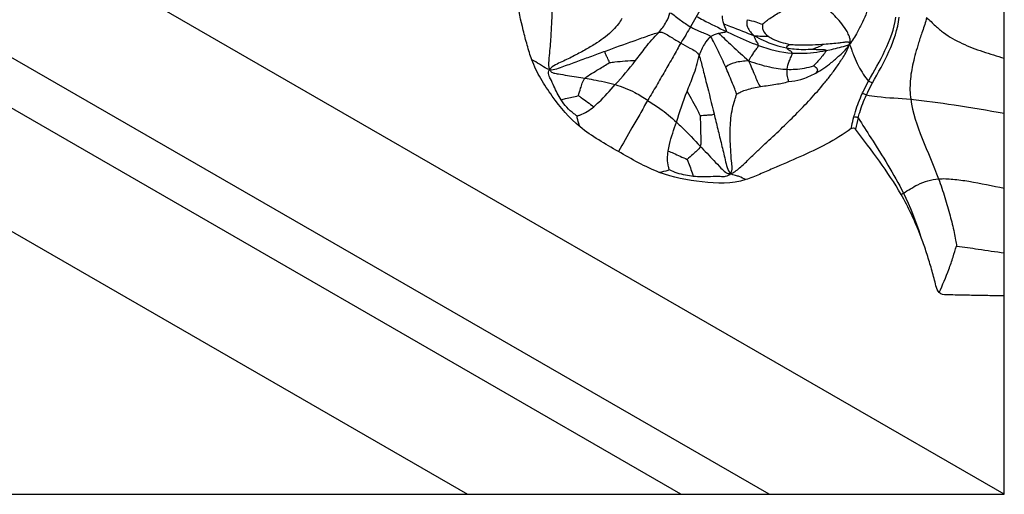
# Model space of a CAD drawing. Units: millimetres. Extents: x 0 to 297, y 0 to 210.
# Drawn here: x 62 to 65, y 60 to 62 of the extents above; entities that cross this region are included whole.
import ezdxf

# ---------------------------------------------------------------- set-up
doc = ezdxf.new("R2010")
doc.units = ezdxf.units.MM
doc.header["$LTSCALE"] = 16.335
doc.layers.get('0').update_dxf_attribs({"linetype": 'CONTINUOUS'})

msp = doc.modelspace()

# ---------------------------------------------------------------- linework, layer by layer
at = {"color": 7, "linetype": 'Continuous'}
for p, q in [((65.476499, 59.954944), (65.476499, 159.954891)), ((65.476499, 59.954944), (55.476499, 65.728447)), ((64.676499, 59.954944), (55.476499, 65.266566)), ((64.376499, 59.954944), (55.476499, 65.093361)), ((55.476499, 64.674782), (63.651499, 59.954944)), ((64.450505, 61.617552), (64.409549, 61.546615)), ((45.476499, 59.954944), (65.476499, 59.954944))]:
    msp.add_line(p, q, dxfattribs=at)
for centre, radius, start, end in [((65.674584, 61.054411), 0.718259, 165.30668, 168.46465), ((64.952436, 61.283514), 0.353039, 299.377144, 300.832923)]:
    msp.add_arc(centre, radius, start, end, dxfattribs=at)
for points, knots in [([(63.870111, 61.43416), (63.864096, 61.450528), (63.854118, 61.483993), (63.836184, 61.551377), (63.818231, 61.636815), (63.808778, 61.741297), (63.813806, 61.81124), (63.819319, 61.845657)], [0, 0, 0, 0, 0.12503814, 0.25008154, 0.50010845, 0.75006876, 1, 1, 1, 1]), ([(63.986798, 61.828818), (63.979678, 61.822644), (63.971156, 61.806167), (63.960639, 61.77457), (63.951697, 61.734865), (63.945081, 61.686122), (63.940814, 61.635086), (63.937904, 61.581535), (63.935624, 61.535072), (63.933318, 61.496023), (63.93077, 61.464382), (63.927257, 61.432938), (63.926434, 61.410241), (63.930444, 61.400704)], [0, 0, 0, 0, 0.06475705, 0.12188506, 0.2305318, 0.34295815, 0.46000089, 0.58229404, 0.7115513, 0.77957214, 0.8513262, 0.92890649, 1, 1, 1, 1]), ([(65.035228, 61.741768), (65.035454, 61.704429), (65.025932, 61.642538), (65.000237, 61.572072), (64.9754, 61.524446), (64.960065, 61.499121), (64.949686, 61.486504)], [0, 0, 0, 0, 0.41004672, 0.6770424, 0.82059622, 1, 1, 1, 1]), ([(64.949686, 61.486504), (64.951461, 61.491429), (64.953297, 61.500691), (64.949634, 61.515768), (64.939791, 61.534076), (64.919592, 61.564242), (64.885355, 61.598941), (64.844209, 61.635278), (64.816523, 61.657591), (64.803343, 61.668494)], [0, 0, 0, 0, 0.06474758, 0.11242913, 0.18896664, 0.32065739, 0.56043381, 0.78846117, 1, 1, 1, 1]), ([(64.654592, 61.555395), (64.658022, 61.558026), (64.66549, 61.565173), (64.686001, 61.579912), (64.703928, 61.590624), (64.716532, 61.598563)], [0, 0, 0, 0, 0.17151263, 0.40897128, 1, 1, 1, 1]), ([(64.176483, 61.574282), (64.172654, 61.568528), (64.163905, 61.554717), (64.137631, 61.524543), (64.099649, 61.496219), (64.054446, 61.469086), (64.014655, 61.447942), (63.979454, 61.430208), (63.949935, 61.417328), (63.935096, 61.407835), (63.930444, 61.400704)], [0, 0, 0, 0, 0.06801425, 0.1606889, 0.39193479, 0.53009715, 0.67964346, 0.83565767, 0.91620717, 1, 1, 1, 1]), ([(64.301842, 61.527463), (64.311674, 61.538306), (64.326296, 61.559326), (64.337709, 61.583263), (64.338853, 61.594228)], [0, 0, 0, 0, 0.57038159, 1, 1, 1, 1]), ([(64.338853, 61.594228), (64.34626, 61.593005), (64.357626, 61.58197), (64.374917, 61.569605), (64.392004, 61.557334), (64.403692, 61.549997), (64.409549, 61.546615)], [0, 0, 0, 0, 0.26404414, 0.51432951, 0.76214323, 1, 1, 1, 1]), ([(64.429972, 61.581989), (64.437267, 61.577777), (64.470855, 61.559597), (64.505457, 61.543419), (64.532235, 61.530445)], [0, 0, 0, 0, 0.22062914, 1, 1, 1, 1]), ([(64.601938, 61.570769), (64.599447, 61.56267), (64.601736, 61.53998), (64.616936, 61.524023), (64.62647, 61.516025)], [0, 0, 0, 0, 0.40508609, 1, 1, 1, 1]), ([(64.601938, 61.570769), (64.612158, 61.568616), (64.629995, 61.564311), (64.647013, 61.557441), (64.654592, 61.555395)], [0, 0, 0, 0, 0.57088645, 1, 1, 1, 1]), ([(65.014892, 61.361287), (65.033604, 61.395983), (65.074218, 61.463962), (65.102114, 61.539875), (65.107906, 61.579378)], [0, 0, 0, 0, 0.49681744, 1, 1, 1, 1]), ([(65.028421, 61.355247), (65.047533, 61.390619), (65.088011, 61.460535), (65.113995, 61.538657), (65.119317, 61.57895)], [0, 0, 0, 0, 0.49729203, 1, 1, 1, 1]), ([(65.212005, 61.578108), (65.209497, 61.561989), (65.198404, 61.533578), (65.185488, 61.493284), (65.174741, 61.457519), (65.163742, 61.414509), (65.1547, 61.362296), (65.155542, 61.320362), (65.158193, 61.299903)], [0, 0, 0, 0, 0.17134095, 0.3169977, 0.44540107, 0.56329128, 0.78331895, 1, 1, 1, 1]), ([(65.212005, 61.578108), (65.222558, 61.569192), (65.240531, 61.550447), (65.279247, 61.518277), (65.333085, 61.487698), (65.403368, 61.461272), (65.451941, 61.446907), (65.476499, 61.439641)], [0, 0, 0, 0, 0.13695187, 0.25686893, 0.49795423, 0.74611452, 1, 1, 1, 1]), ([(64.301842, 61.527463), (64.305192, 61.528159), (64.31077, 61.529146), (64.319196, 61.525924), (64.329622, 61.519697), (64.349098, 61.507834), (64.365503, 61.497616), (64.376411, 61.491297)], [0, 0, 0, 0, 0.12134107, 0.1916852, 0.3144035, 0.5528627, 1, 1, 1, 1]), ([(64.409549, 61.546615), (64.404788, 61.538369), (64.3972, 61.52559), (64.386927, 61.506677), (64.379729, 61.497044), (64.376411, 61.491297)], [0, 0, 0, 0, 0.44288133, 0.6913766, 1, 1, 1, 1]), ([(64.409549, 61.546615), (64.415032, 61.54345), (64.426012, 61.53765), (64.443066, 61.530143), (64.460397, 61.523114), (64.473904, 61.51867), (64.478016, 61.513081)], [0, 0, 0, 0, 0.24870202, 0.48827349, 0.72740101, 1, 1, 1, 1]), ([(64.505255, 61.524477), (64.510042, 61.525572), (64.51752, 61.526773), (64.526008, 61.528382), (64.531332, 61.528757), (64.532235, 61.530445)], [0, 0, 0, 0, 0.53139305, 0.79290746, 1, 1, 1, 1]), ([(64.532235, 61.530445), (64.533158, 61.53217), (64.530586, 61.536916), (64.527446, 61.545101), (64.524498, 61.552129), (64.522911, 61.55679)], [0, 0, 0, 0, 0.20938643, 0.47291415, 1, 1, 1, 1]), ([(64.522911, 61.55679), (64.530428, 61.553617), (64.564947, 61.540015), (64.599418, 61.526302), (64.62647, 61.516025)], [0, 0, 0, 0, 0.21993586, 1, 1, 1, 1]), ([(64.532235, 61.530445), (64.54072, 61.526334), (64.576416, 61.509482), (64.612533, 61.493345), (64.640779, 61.483079)], [0, 0, 0, 0, 0.23880433, 1, 1, 1, 1]), ([(64.654592, 61.555395), (64.654476, 61.552239), (64.653272, 61.545437), (64.656854, 61.529577), (64.666537, 61.520119), (64.673716, 61.514791)], [0, 0, 0, 0, 0.20014977, 0.4334591, 1, 1, 1, 1]), ([(64.120871, 61.464084), (64.152288, 61.4755), (64.199246, 61.492656), (64.259537, 61.513614), (64.288166, 61.524622), (64.301842, 61.527463)], [0, 0, 0, 0, 0.52291875, 0.78147557, 1, 1, 1, 1]), ([(64.222689, 61.431369), (64.234171, 61.446209), (64.251769, 61.470384), (64.278206, 61.502457), (64.294027, 61.518845), (64.301842, 61.527463)], [0, 0, 0, 0, 0.45179639, 0.71986682, 1, 1, 1, 1]), ([(64.478016, 61.513081), (64.469197, 61.506525), (64.45428, 61.484975), (64.442863, 61.462038), (64.439038, 61.448044)], [0, 0, 0, 0, 0.43102217, 1, 1, 1, 1]), ([(64.529281, 61.409626), (64.521362, 61.427553), (64.508723, 61.454444), (64.491278, 61.488667), (64.483252, 61.505966), (64.478016, 61.513081)], [0, 0, 0, 0, 0.5090161, 0.770554, 1, 1, 1, 1]), ([(64.505255, 61.524477), (64.512919, 61.51841), (64.527808, 61.503578), (64.56149, 61.471895), (64.588343, 61.447108), (64.607779, 61.43088)], [0, 0, 0, 0, 0.21121969, 0.45286273, 1, 1, 1, 1]), ([(64.62647, 61.516025), (64.635025, 61.51555), (64.650704, 61.514963), (64.666611, 61.513676), (64.673716, 61.514791)], [0, 0, 0, 0, 0.54365468, 1, 1, 1, 1]), ([(64.640779, 61.483079), (64.641265, 61.485882), (64.637848, 61.491485), (64.631663, 61.501265), (64.627442, 61.509904), (64.62647, 61.516025)], [0, 0, 0, 0, 0.23676711, 0.48404981, 1, 1, 1, 1]), ([(64.62647, 61.516025), (64.636397, 61.510426), (64.671462, 61.492763), (64.709111, 61.479917), (64.736514, 61.474872)], [0, 0, 0, 0, 0.29028702, 1, 1, 1, 1]), ([(64.673716, 61.514791), (64.678326, 61.511369), (64.700972, 61.49776), (64.726925, 61.49124), (64.74694, 61.486665)], [0, 0, 0, 0, 0.2185206, 1, 1, 1, 1]), ([(64.856536, 61.487115), (64.86587, 61.487752), (64.883844, 61.489181), (64.905724, 61.4913), (64.92188, 61.493034), (64.93108, 61.494137), (64.938065, 61.495101), (64.94288, 61.496246), (64.94941, 61.494531), (64.949676, 61.489191), (64.949686, 61.486504)], [0, 0, 0, 0, 0.28115316, 0.54180063, 0.66065526, 0.76933479, 0.82055544, 0.87194345, 0.91924456, 1, 1, 1, 1]), ([(63.930444, 61.400704), (63.938564, 61.399505), (63.955677, 61.402763), (63.986671, 61.415169), (64.026419, 61.429479), (64.073608, 61.446891), (64.105119, 61.458361), (64.120871, 61.464084)], [0, 0, 0, 0, 0.12230974, 0.24998161, 0.5004108, 0.75026276, 1, 1, 1, 1]), ([(64.134645, 61.424685), (64.132279, 61.430391), (64.127938, 61.439672), (64.122559, 61.450478), (64.118384, 61.457792), (64.119598, 61.462369), (64.120871, 61.464084)], [0, 0, 0, 0, 0.4305968, 0.7103058, 0.85111523, 1, 1, 1, 1]), ([(64.376411, 61.491297), (64.372231, 61.484056), (64.364276, 61.468077), (64.345796, 61.436265), (64.322152, 61.395221), (64.298469, 61.354198), (64.279264, 61.320997), (64.268688, 61.304714), (64.263723, 61.296115)], [0, 0, 0, 0, 0.11127322, 0.23737255, 0.48956067, 0.74174879, 0.86784812, 1, 1, 1, 1]), ([(64.376411, 61.491297), (64.386729, 61.48532), (64.407954, 61.473392), (64.434352, 61.460767), (64.439038, 61.448044)], [0, 0, 0, 0, 0.46794656, 1, 1, 1, 1]), ([(64.545594, 61.046958), (64.551077, 61.048159), (64.562156, 61.054079), (64.582524, 61.07031), (64.606196, 61.094219), (64.634895, 61.121356), (64.671519, 61.155678), (64.715996, 61.19756), (64.767762, 61.248041), (64.817568, 61.299702), (64.857058, 61.344851), (64.887382, 61.382951), (64.909966, 61.414138), (64.928677, 61.442389), (64.942532, 61.466693), (64.9483, 61.47992), (64.949686, 61.486504)], [0, 0, 0, 0, 0.02795862, 0.06097689, 0.12998052, 0.19507642, 0.25782305, 0.37994773, 0.49938303, 0.61792779, 0.73728791, 0.79798925, 0.86039258, 0.92907436, 0.96648739, 1, 1, 1, 1]), ([(64.607779, 61.43088), (64.610934, 61.436707), (64.61691, 61.446863), (64.626223, 61.460659), (64.633989, 61.471987), (64.640088, 61.479101), (64.640779, 61.483079)], [0, 0, 0, 0, 0.32163833, 0.57244133, 0.80398744, 1, 1, 1, 1]), ([(64.755761, 61.456968), (64.755669, 61.459566), (64.750557, 61.463302), (64.743563, 61.467483), (64.737758, 61.471455), (64.736514, 61.474872)], [0, 0, 0, 0, 0.29436753, 0.58811399, 1, 1, 1, 1]), ([(64.736514, 61.474872), (64.745139, 61.473285), (64.774548, 61.469228), (64.804403, 61.469164), (64.825231, 61.470745)], [0, 0, 0, 0, 0.29569516, 1, 1, 1, 1]), ([(64.74694, 61.486665), (64.754626, 61.486126), (64.791112, 61.483809), (64.827757, 61.485149), (64.856536, 61.487115)], [0, 0, 0, 0, 0.21081836, 1, 1, 1, 1]), ([(64.755761, 61.456968), (64.765602, 61.456309), (64.803985, 61.45553), (64.84231, 61.460299), (64.870276, 61.465718)], [0, 0, 0, 0, 0.25718957, 1, 1, 1, 1]), ([(64.856536, 61.487115), (64.857081, 61.485932), (64.855778, 61.482275), (64.849108, 61.480312), (64.839367, 61.475488), (64.830565, 61.472434), (64.825231, 61.470745)], [0, 0, 0, 0, 0.10595026, 0.24785322, 0.54471406, 1, 1, 1, 1]), ([(64.825231, 61.470745), (64.8282, 61.470437), (64.835233, 61.469795), (64.847534, 61.469212), (64.857553, 61.468416), (64.87, 61.469133), (64.870276, 61.465718)], [0, 0, 0, 0, 0.19651856, 0.4706304, 0.7744229, 1, 1, 1, 1]), ([(64.870276, 61.465718), (64.870449, 61.463569), (64.866964, 61.458614), (64.859835, 61.449282), (64.849479, 61.436802), (64.838283, 61.424232), (64.831145, 61.416958), (64.82812, 61.414048)], [0, 0, 0, 0, 0.09648327, 0.24393781, 0.5444509, 0.81212704, 1, 1, 1, 1]), ([(64.835283, 61.388806), (64.854035, 61.399102), (64.882129, 61.418523), (64.919575, 61.45178), (64.941962, 61.471767), (64.949686, 61.486504)], [0, 0, 0, 0, 0.42411842, 0.67013259, 1, 1, 1, 1]), ([(64.870276, 61.465718), (64.878623, 61.467335), (64.905354, 61.473201), (64.931918, 61.480148), (64.949686, 61.486504)], [0, 0, 0, 0, 0.3106149, 1, 1, 1, 1]), ([(64.949686, 61.486504), (64.953872, 61.480016), (64.958011, 61.465809), (64.967214, 61.440936), (64.979564, 61.413716), (64.995981, 61.385287), (65.008427, 61.36865), (65.014892, 61.361287)], [0, 0, 0, 0, 0.16317157, 0.30702243, 0.56253244, 0.79291202, 1, 1, 1, 1]), ([(64.034018, 61.205795), (63.997442, 61.235515), (63.951392, 61.290757), (63.899732, 61.369555), (63.878258, 61.411995), (63.870111, 61.43416)], [0, 0, 0, 0, 0.49937491, 0.74977511, 1, 1, 1, 1]), ([(63.930444, 61.400704), (63.923062, 61.401794), (63.911709, 61.409083), (63.892589, 61.421524), (63.878998, 61.429283), (63.870111, 61.43416)], [0, 0, 0, 0, 0.32402761, 0.55979886, 1, 1, 1, 1]), ([(64.134645, 61.424685), (64.14065, 61.425472), (64.169847, 61.429117), (64.199315, 61.43207), (64.222689, 61.431369)], [0, 0, 0, 0, 0.20571861, 1, 1, 1, 1]), ([(64.397867, 61.326095), (64.404956, 61.344161), (64.417039, 61.372643), (64.430647, 61.413453), (64.435866, 61.43644), (64.439038, 61.448044)], [0, 0, 0, 0, 0.45175573, 0.71995145, 1, 1, 1, 1]), ([(64.439038, 61.448044), (64.444164, 61.434128), (64.451481, 61.402402), (64.4685, 61.33655), (64.481171, 61.284807), (64.489677, 61.250207)], [0, 0, 0, 0, 0.21784645, 0.47661927, 1, 1, 1, 1]), ([(64.607779, 61.43088), (64.591781, 61.429464), (64.564518, 61.427364), (64.537959, 61.416937), (64.529281, 61.409626)], [0, 0, 0, 0, 0.585974, 1, 1, 1, 1]), ([(64.647651, 61.342845), (64.643764, 61.348383), (64.637516, 61.361205), (64.624747, 61.39075), (64.615477, 61.414528), (64.607779, 61.43088)], [0, 0, 0, 0, 0.20988571, 0.4393461, 1, 1, 1, 1]), ([(64.607779, 61.43088), (64.630666, 61.422027), (64.673682, 61.409419), (64.718055, 61.402515), (64.738164, 61.401736)], [0, 0, 0, 0, 0.54942887, 1, 1, 1, 1]), ([(64.738164, 61.401736), (64.739167, 61.411238), (64.743848, 61.425612), (64.750723, 61.443333), (64.755922, 61.452413), (64.755761, 61.456968)], [0, 0, 0, 0, 0.49368505, 0.76449396, 1, 1, 1, 1]), ([(63.969475, 61.297972), (63.964817, 61.305107), (63.956262, 61.32037), (63.944744, 61.344408), (63.936007, 61.365581), (63.925659, 61.383051), (63.927082, 61.395552), (63.930444, 61.400704)], [0, 0, 0, 0, 0.22666993, 0.46461225, 0.70867644, 0.83634454, 1, 1, 1, 1]), ([(63.930444, 61.400704), (63.931786, 61.397511), (63.935817, 61.392082), (63.944499, 61.388985), (63.952489, 61.387603), (63.967933, 61.384629), (63.990973, 61.381324), (64.021258, 61.376501), (64.041252, 61.373211), (64.051103, 61.371514)], [0, 0, 0, 0, 0.08194587, 0.14877499, 0.21273657, 0.27444528, 0.52059004, 0.76349192, 1, 1, 1, 1]), ([(64.051103, 61.371514), (64.057342, 61.378085), (64.07376, 61.387398), (64.10172, 61.404654), (64.122276, 61.417078), (64.134645, 61.424685)], [0, 0, 0, 0, 0.27436978, 0.56032558, 1, 1, 1, 1]), ([(64.566985, 61.317899), (64.56436, 61.323615), (64.559238, 61.337412), (64.54676, 61.368016), (64.536699, 61.392833), (64.529281, 61.409626)], [0, 0, 0, 0, 0.19026674, 0.44467164, 1, 1, 1, 1]), ([(64.743285, 61.360249), (64.742401, 61.365989), (64.738182, 61.379363), (64.737306, 61.393607), (64.738164, 61.401736)], [0, 0, 0, 0, 0.41537469, 1, 1, 1, 1]), ([(64.738164, 61.401736), (64.747426, 61.401377), (64.777804, 61.401787), (64.808148, 61.407253), (64.82812, 61.414048)], [0, 0, 0, 0, 0.30523806, 1, 1, 1, 1]), ([(64.82812, 61.414048), (64.831962, 61.411629), (64.838089, 61.408191), (64.842999, 61.397405), (64.838127, 61.391576), (64.835283, 61.388806)], [0, 0, 0, 0, 0.42038955, 0.63236773, 1, 1, 1, 1]), ([(64.028706, 61.312211), (64.030951, 61.320631), (64.035325, 61.334665), (64.041725, 61.354688), (64.046573, 61.366744), (64.051103, 61.371514)], [0, 0, 0, 0, 0.41073871, 0.68993212, 1, 1, 1, 1]), ([(64.051103, 61.371514), (64.060579, 61.369882), (64.094989, 61.363698), (64.129295, 61.356536), (64.153661, 61.349523)], [0, 0, 0, 0, 0.27497296, 1, 1, 1, 1]), ([(64.743285, 61.360249), (64.757414, 61.360359), (64.789448, 61.367483), (64.819348, 61.380058), (64.835283, 61.388806)], [0, 0, 0, 0, 0.43733013, 1, 1, 1, 1]), ([(64.993696, 61.319403), (64.995292, 61.322861), (65.002012, 61.336995), (65.009271, 61.350866), (65.014892, 61.361287)], [0, 0, 0, 0, 0.24336311, 1, 1, 1, 1]), ([(65.014892, 61.361287), (65.015953, 61.36118), (65.020817, 61.360052), (65.025333, 61.357635), (65.028421, 61.355247)], [0, 0, 0, 0, 0.21462155, 1, 1, 1, 1]), ([(64.080389, 61.274214), (64.086529, 61.279275), (64.112457, 61.302917), (64.1357, 61.329243), (64.153661, 61.349523)], [0, 0, 0, 0, 0.22704672, 1, 1, 1, 1]), ([(64.153661, 61.349523), (64.176603, 61.34292), (64.21532, 61.328237), (64.249412, 61.305395), (64.263723, 61.296115)], [0, 0, 0, 0, 0.58326964, 1, 1, 1, 1]), ([(64.566985, 61.317899), (64.571873, 61.319948), (64.582438, 61.326289), (64.60921, 61.335822), (64.631845, 61.340198), (64.647651, 61.342845)], [0, 0, 0, 0, 0.18737601, 0.43339331, 1, 1, 1, 1]), ([(64.647651, 61.342845), (64.665008, 61.345751), (64.697005, 61.35047), (64.729198, 61.355666), (64.743285, 61.360249)], [0, 0, 0, 0, 0.54295923, 1, 1, 1, 1]), ([(65.007538, 61.314441), (65.009118, 61.317803), (65.015774, 61.33156), (65.022922, 61.345071), (65.028421, 61.355247)], [0, 0, 0, 0, 0.2430777, 1, 1, 1, 1]), ([(63.969475, 61.297972), (63.974497, 61.299375), (63.994167, 61.30444), (64.014037, 61.308657), (64.028706, 61.312211)], [0, 0, 0, 0, 0.25675641, 1, 1, 1, 1]), ([(64.023884, 61.243214), (64.020229, 61.245513), (63.999072, 61.260327), (63.981227, 61.279971), (63.969475, 61.297972)], [0, 0, 0, 0, 0.16728642, 1, 1, 1, 1]), ([(64.028706, 61.312211), (64.031875, 61.309898), (64.049285, 61.297489), (64.066875, 61.285268), (64.080389, 61.274214)], [0, 0, 0, 0, 0.18349279, 1, 1, 1, 1]), ([(64.263723, 61.296115), (64.254657, 61.280412), (64.237956, 61.248481), (64.203931, 61.190907), (64.179812, 61.148564), (64.164468, 61.121803)], [0, 0, 0, 0, 0.27118774, 0.53865919, 1, 1, 1, 1]), ([(64.263723, 61.296115), (64.277761, 61.287014), (64.312724, 61.265415), (64.343948, 61.238468), (64.361712, 61.221869)], [0, 0, 0, 0, 0.40763274, 1, 1, 1, 1]), ([(64.397867, 61.326095), (64.411409, 61.305169), (64.425875, 61.277139), (64.439917, 61.249019), (64.442807, 61.243177)], [0, 0, 0, 0, 0.79270084, 1, 1, 1, 1]), ([(64.545594, 61.046958), (64.553602, 61.058603), (64.548472, 61.089164), (64.546135, 61.127673), (64.544238, 61.165961), (64.544396, 61.212696), (64.548838, 61.256523), (64.558781, 61.294474), (64.564711, 61.310687), (64.566985, 61.317899)], [0, 0, 0, 0, 0.15484493, 0.2978409, 0.43774002, 0.5709313, 0.8109756, 0.91715111, 1, 1, 1, 1]), ([(64.96518, 61.239456), (64.966877, 61.245773), (64.97454, 61.273027), (64.984575, 61.299636), (64.993696, 61.319403)], [0, 0, 0, 0, 0.23104963, 1, 1, 1, 1]), ([(64.979814, 61.236594), (64.981432, 61.242744), (64.98874, 61.26932), (64.998519, 61.295248), (65.007538, 61.314441)], [0, 0, 0, 0, 0.23067032, 1, 1, 1, 1]), ([(64.993696, 61.319403), (64.994811, 61.319458), (64.999773, 61.319002), (65.004525, 61.31682), (65.007538, 61.314441)], [0, 0, 0, 0, 0.22519504, 1, 1, 1, 1]), ([(65.007538, 61.314441), (65.019662, 61.312109), (65.069718, 61.305158), (65.120235, 61.303478), (65.158193, 61.299903)], [0, 0, 0, 0, 0.24462146, 1, 1, 1, 1]), ([(65.158193, 61.299903), (65.164133, 61.254061), (65.196196, 61.162384), (65.235893, 61.075498), (65.253131, 61.028996)], [0, 0, 0, 0, 0.48242202, 1, 1, 1, 1]), ([(65.158193, 61.299903), (65.207544, 61.295257), (65.313814, 61.279988), (65.41959, 61.262211), (65.476499, 61.252625)], [0, 0, 0, 0, 0.46205556, 1, 1, 1, 1]), ([(64.023884, 61.243214), (64.027195, 61.243955), (64.047892, 61.250254), (64.066358, 61.262648), (64.080389, 61.274214)], [0, 0, 0, 0, 0.15726494, 1, 1, 1, 1]), ([(64.034018, 61.205795), (64.032339, 61.209569), (64.027588, 61.221643), (64.024897, 61.234446), (64.023884, 61.243214)], [0, 0, 0, 0, 0.31879962, 1, 1, 1, 1]), ([(64.442807, 61.243177), (64.443031, 61.228012), (64.44367, 61.202905), (64.444158, 61.168802), (64.445442, 61.149096), (64.442769, 61.140159)], [0, 0, 0, 0, 0.44137254, 0.72852224, 1, 1, 1, 1]), ([(64.489677, 61.250207), (64.487477, 61.246485), (64.476634, 61.245356), (64.461639, 61.245099), (64.449768, 61.244011), (64.442807, 61.243177)], [0, 0, 0, 0, 0.2713659, 0.5599997, 1, 1, 1, 1]), ([(64.489677, 61.250207), (64.493941, 61.232863), (64.502426, 61.198161), (64.512965, 61.154742), (64.521359, 61.11997), (64.527736, 61.093609), (64.532919, 61.068614), (64.539829, 61.052163), (64.545594, 61.046958)], [0, 0, 0, 0, 0.25327095, 0.50662787, 0.63334397, 0.76095194, 0.88986845, 1, 1, 1, 1]), ([(64.955592, 61.199879), (64.956281, 61.203028), (64.959237, 61.216277), (64.962494, 61.22946), (64.96518, 61.239456)], [0, 0, 0, 0, 0.23750442, 1, 1, 1, 1]), ([(64.979814, 61.236594), (64.994002, 61.21381), (65.047354, 61.129786), (65.101189, 61.045602), (65.133382, 60.980371)], [0, 0, 0, 0, 0.26952885, 1, 1, 1, 1]), ([(64.333639, 61.123587), (64.334771, 61.131246), (64.341746, 61.164692), (64.35336, 61.196865), (64.361712, 61.221869)], [0, 0, 0, 0, 0.22700751, 1, 1, 1, 1]), ([(64.361712, 61.221869), (64.367821, 61.216161), (64.395462, 61.189546), (64.42209, 61.161904), (64.442769, 61.140159)], [0, 0, 0, 0, 0.21790422, 1, 1, 1, 1]), ([(64.955592, 61.199878), (64.928998, 61.179975), (64.872085, 61.145041), (64.781462, 61.103403), (64.705103, 61.070617), (64.644184, 61.044094), (64.613452, 61.031266), (64.597618, 61.026227)], [0, 0, 0, 0, 0.24989781, 0.49991587, 0.74997039, 0.87499552, 1, 1, 1, 1]), ([(64.955592, 61.199878), (64.95783, 61.201554), (64.963754, 61.203659), (64.969134, 61.200251), (64.970833, 61.198043)], [0, 0, 0, 0, 0.50085649, 1, 1, 1, 1]), ([(65.125622, 60.975872), (65.10319, 61.015052), (65.052718, 61.090157), (64.998365, 61.162251), (64.970833, 61.198043)], [0, 0, 0, 0, 0.49994488, 1, 1, 1, 1]), ([(64.442769, 61.140159), (64.4409, 61.13391), (64.431759, 61.12432), (64.416013, 61.110488), (64.404898, 61.10067), (64.398131, 61.095083)], [0, 0, 0, 0, 0.30681191, 0.58724381, 1, 1, 1, 1]), ([(64.442769, 61.140159), (64.450444, 61.132088), (64.465884, 61.115771), (64.489638, 61.090305), (64.512464, 61.066336), (64.533425, 61.044294), (64.545594, 61.046958)], [0, 0, 0, 0, 0.23875087, 0.4844739, 0.73296387, 1, 1, 1, 1]), ([(64.337941, 61.059771), (64.336717, 61.062998), (64.330584, 61.083584), (64.331012, 61.105803), (64.333639, 61.123587)], [0, 0, 0, 0, 0.16104953, 1, 1, 1, 1]), ([(64.333639, 61.123587), (64.339694, 61.121213), (64.361374, 61.112112), (64.382575, 61.101943), (64.398131, 61.095083)], [0, 0, 0, 0, 0.2766894, 1, 1, 1, 1]), ([(64.398131, 61.095083), (64.39957, 61.091139), (64.406816, 61.07196), (64.414518, 61.052896), (64.419057, 61.037232)], [0, 0, 0, 0, 0.20472014, 1, 1, 1, 1]), ([(64.337941, 61.059771), (64.336086, 61.059043), (64.325012, 61.054888), (64.313354, 61.052182), (64.303582, 61.051041)], [0, 0, 0, 0, 0.16841405, 1, 1, 1, 1]), ([(64.419057, 61.037232), (64.410252, 61.038053), (64.382386, 61.042163), (64.355087, 61.050867), (64.337941, 61.059771)], [0, 0, 0, 0, 0.31400089, 1, 1, 1, 1]), ([(64.597618, 61.026227), (64.550413, 61.011204), (64.44774, 61.014502), (64.3501, 61.033407), (64.303582, 61.051041)], [0, 0, 0, 0, 0.49893856, 1, 1, 1, 1]), ([(64.545594, 61.046958), (64.541702, 61.041299), (64.528914, 61.034579), (64.505511, 61.037286), (64.47873, 61.036047), (64.44827, 61.03565), (64.428545, 61.036347), (64.419057, 61.037232)], [0, 0, 0, 0, 0.15913747, 0.29383791, 0.543323, 0.77920177, 1, 1, 1, 1]), ([(64.597618, 61.026227), (64.590498, 61.030178), (64.57897, 61.035436), (64.561389, 61.041043), (64.550172, 61.042824), (64.545594, 61.046958)], [0, 0, 0, 0, 0.43567419, 0.66995563, 1, 1, 1, 1]), ([(65.133382, 60.980371), (65.14969, 60.990104), (65.18585, 61.014156), (65.228767, 61.027233), (65.253131, 61.028996)], [0, 0, 0, 0, 0.43739507, 1, 1, 1, 1]), ([(65.253131, 61.028996), (65.269152, 61.030156), (65.3038, 61.028295), (65.378438, 61.017906), (65.436505, 61.005453), (65.476499, 60.99702)], [0, 0, 0, 0, 0.21309948, 0.4577732, 1, 1, 1, 1]), ([(65.253131, 61.028996), (65.260957, 61.007885), (65.274514, 60.966159), (65.292157, 60.905204), (65.304025, 60.856882), (65.310934, 60.822314), (65.312961, 60.806779), (65.314487, 60.80011)], [0, 0, 0, 0, 0.28467677, 0.55435404, 0.80228046, 0.91349506, 1, 1, 1, 1]), ([(65.254916, 60.641541), (65.249139, 60.647901), (65.24399, 60.665293), (65.237719, 60.690054), (65.230984, 60.715226), (65.221532, 60.748493), (65.20854, 60.789792), (65.196792, 60.82236), (65.19056, 60.838506)], [0, 0, 0, 0, 0.12421617, 0.24933103, 0.37444723, 0.49956308, 0.7497821, 1, 1, 1, 1]), ([(65.254916, 60.641541), (65.266678, 60.667583), (65.283621, 60.707574), (65.302305, 60.760899), (65.309565, 60.787951), (65.314487, 60.80011)], [0, 0, 0, 0, 0.50576832, 0.7678309, 1, 1, 1, 1]), ([(65.314487, 60.80011), (65.339046, 60.797342), (65.392961, 60.788837), (65.446961, 60.781101), (65.476499, 60.776844)], [0, 0, 0, 0, 0.45299768, 1, 1, 1, 1]), ([(65.476499, 60.630245), (65.457875, 60.630595), (65.42064, 60.63129), (65.374029, 60.632184), (65.336881, 60.632864), (65.308637, 60.633489), (65.282121, 60.63368), (65.260992, 60.634851), (65.254916, 60.641541)], [0, 0, 0, 0, 0.25092932, 0.50185863, 0.62732329, 0.75278795, 0.87825253, 1, 1, 1, 1])]:
    msp.add_open_spline(points, degree=3, knots=knots, dxfattribs=at)
for points in [[(64.522911, 61.55679), (64.519927, 61.565554), (64.517641, 61.574964), (64.518378, 61.584193)], [(64.478016, 61.513081), (64.485915, 61.518954), (64.495661, 61.522283), (64.505255, 61.524477)], [(64.640779, 61.483079), (64.677718, 61.469654), (64.716545, 61.459593), (64.755761, 61.456968)], [(64.736514, 61.474872), (64.73472, 61.479803), (64.742636, 61.483664), (64.74694, 61.486665)], [(64.153661, 61.349523), (64.177323, 61.376241), (64.20085, 61.403142), (64.222689, 61.431369)], [(64.361712, 61.221869), (64.373362, 61.256748), (64.384435, 61.291863), (64.397867, 61.326095)], [(64.96518, 61.239456), (64.969918, 61.240957), (64.975904, 61.239662), (64.979814, 61.236594)], [(64.164468, 61.121803), (64.119624, 61.147564), (64.074156, 61.173181), (64.034018, 61.205795)], [(64.303582, 61.051041), (64.254934, 61.069482), (64.20958, 61.095888), (64.164468, 61.121803)], [(65.19056, 60.838506), (65.172321, 60.885755), (65.150787, 60.931919), (65.125622, 60.975872)], [(65.133382, 60.980371), (65.155946, 60.934651), (65.174835, 60.887005), (65.19056, 60.838506)]]:
    msp.add_open_spline(points, degree=3, dxfattribs=at)

doc.saveas('drawing.dxf')
